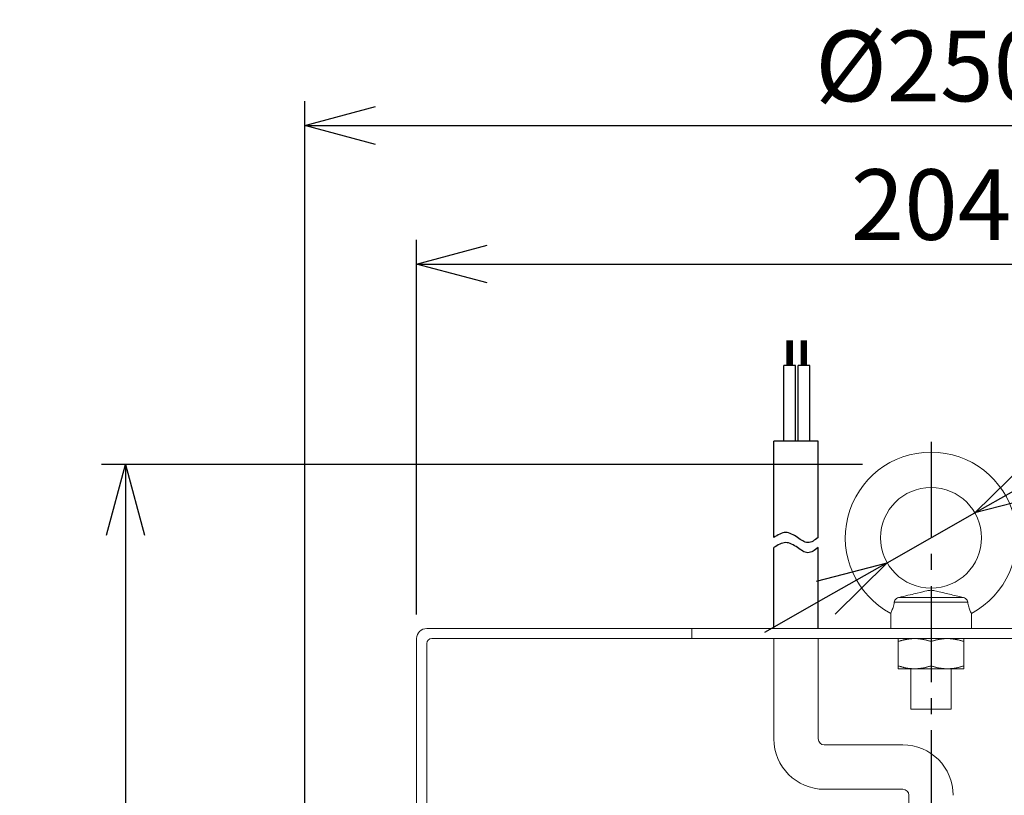
# Model space of a CAD drawing. Units: millimetres. Extents: x 0 to 1093, y -29 to 1120.
# Drawn here: x 199 to 394, y 632 to 786 of the extents above; entities that cross this region are included whole.
import ezdxf

# ---------------------------------------------------------------- set-up
doc = ezdxf.new("R2010")
doc.units = ezdxf.units.MM
doc.header["$PDMODE"] = 3
doc.linetypes.add('CENTER2', pattern=[28.575, 19.05, -3.175, 3.175, -3.175])
for name, color, linetype in [('center', 1, 'CENTER2'), ('contour', 2, 'Continuous'), ('mark', 6, 'Continuous'), ('section', 5, 'Continuous')]:
    doc.layers.add(name, color=color, linetype=linetype)
doc.styles.add('TW', font='txt.shx', dxfattribs={"bigfont": 'chineset.shx'})
doc.dimstyles.get("Standard").update_dxf_attribs({"dimscale": 4, "dimtxt": 3.5, "dimasz": 3.5, "dimexe": 1.2, "dimexo": 1.2, "dimgap": 1.2, "dimtad": 1, "dimdsep": 46, "dimtxsty": 'TW', "dimblk": 'OPEN30', "dimcen": 0.85, "dimclrd": 256, "dimclre": 256, "dimclrt": 3, "dimazin": 2, "dimtfac": 1, "dimtmove": 0, "dimatfit": 3, "dimldrblk": 'OPEN30', "dimfxl": 1, "dimtolj": 1, "dimtzin": 0, "dimarcsym": 0})
doc.dimstyles.new('Standard$3', dxfattribs={"dimscale": 4, "dimtxt": 3.5, "dimasz": 3.5, "dimexe": 1.2, "dimexo": 1.2, "dimgap": 1.2, "dimtad": 1, "dimdsep": 46, "dimtxsty": 'TW', "dimblk": 'OPEN30', "dimcen": 0.85, "dimclrd": 256, "dimclre": 256, "dimclrt": 3, "dimazin": 2, "dimtfac": 1, "dimtmove": 0, "dimatfit": 3, "dimldrblk": 'OPEN30', "dimfxl": 1, "dimtolj": 1, "dimtzin": 0, "dimarcsym": 0})

# ---------------------------------------------------------------- blocks, each defined once
blk = doc.blocks.new('_Open30')
at = {"color": 0, "linetype": 'ByBlock', "lineweight": -2}
for p, q in [((-1, 0.268), (0, 0)), ((0, 0), (-1, -0.268)), ((0, 0), (-1, 0))]:
    blk.add_line(p, q, dxfattribs=at)
blk = doc.blocks.new('*D32')
at = {"layer": 'Defpoints', "color": 0}
for p in [(481.28, 737.34), (277.28, 663.05), (481.28, 663.05)]:
    blk.add_point(p, dxfattribs=at)
at = {"layer": 'mark', "lineweight": -2}
for p, q in [((277.28, 667.85), (277.28, 742.14)), ((481.28, 667.85), (481.28, 742.14)), ((291.28, 737.34), (467.28, 737.34))]:
    blk.add_line(p, q, dxfattribs=at)
at = {"layer": 'mark', "lineweight": -2, "xscale": 14, "yscale": 14, "zscale": 14, "rotation": 180}
blk.add_blockref('_Open30', (277.28, 737.34), dxfattribs=at)
at = {"layer": 'mark', "lineweight": -2, "xscale": 14, "yscale": 14, "zscale": 14}
blk.add_blockref('_Open30', (481.28, 737.34), dxfattribs=at)
at = {"layer": 'mark', "color": 3, "insert": (379.28, 749.14), "char_height": 14, "attachment_point": 5, "style": 'TW'}
blk.add_mtext('\\A1;204', dxfattribs=at)
blk = doc.blocks.new('*D33')
at = {"layer": 'Defpoints', "color": 0}
for p in [(503.46, 764.83), (255.13, 498.3), (503.46, 498.3)]:
    blk.add_point(p, dxfattribs=at)
at = {"layer": 'mark', "linetype": 'ByBlock', "lineweight": -2}
for p, q in [((255.13, 503.1), (255.13, 769.63)), ((503.46, 503.1), (503.46, 769.63)), ((269.13, 764.83), (489.46, 764.83))]:
    blk.add_line(p, q, dxfattribs=at)
at = {"layer": 'mark', "lineweight": -2, "xscale": 14, "yscale": 14, "zscale": 14, "rotation": 180}
blk.add_blockref('_Open30', (255.13, 764.83), dxfattribs=at)
at = {"layer": 'mark', "lineweight": -2, "xscale": 14, "yscale": 14, "zscale": 14}
blk.add_blockref('_Open30', (503.46, 764.83), dxfattribs=at)
at = {"layer": 'mark', "color": 3, "insert": (379.3, 776.63), "char_height": 14, "attachment_point": 5, "style": 'TW'}
blk.add_mtext('\\A1;%%c250', dxfattribs=at)
blk = doc.blocks.new('*D34')
at = {"layer": 'Defpoints', "color": 0}
for p in [(370.47, 697.58), (219.55, 493.8), (258.61, 493.8)]:
    blk.add_point(p, dxfattribs=at)
at = {"layer": 'mark', "linetype": 'ByBlock', "lineweight": -2}
for p, q in [((365.67, 697.58), (214.75, 697.58)), ((219.55, 683.58), (219.55, 507.8)), ((253.81, 493.8), (214.75, 493.8))]:
    blk.add_line(p, q, dxfattribs=at)
at = {"layer": 'mark', "lineweight": -2, "xscale": 14, "yscale": 14, "zscale": 14}
for p, rotation in [((219.55, 697.58), 90), ((219.55, 493.8), 270)]:
    blk.add_blockref('_Open30', p, dxfattribs=dict(at, rotation=rotation))
at = {"layer": 'mark', "color": 3, "insert": (207.75, 595.69), "char_height": 14, "attachment_point": 5, "rotation": 90, "style": 'TW'}
blk.add_mtext('\\A1;206', dxfattribs=at)
blk = doc.blocks.new('*D35')
at = {"layer": 'Defpoints', "color": 0}
for p in [(387.98, 687.97), (370.59, 678.1)]:
    blk.add_point(p, dxfattribs=at)
at = {"layer": 'mark', "linetype": 'ByBlock', "lineweight": -2}
for p, q in [((451.11, 723.83), (400.15, 694.89)), ((370.59, 678.1), (387.98, 687.97)), ((358.41, 671.18), (346.24, 664.27))]:
    blk.add_line(p, q, dxfattribs=at)
at = {"layer": 'mark', "lineweight": -2, "xscale": 14, "yscale": 14, "zscale": 14}
for p, rotation in [((387.98, 687.97), 209.5944415967951), ((370.59, 678.1), 29.59444159679516)]:
    blk.add_blockref('_Open30', p, dxfattribs=dict(at, rotation=rotation))
at = {"layer": 'mark', "color": 3, "insert": (425.89, 723.08), "char_height": 14, "attachment_point": 5, "rotation": 29.5944, "style": 'TW'}
blk.add_mtext('\\A1;∅20', dxfattribs=at)

msp = doc.modelspace()

# ---------------------------------------------------------------- linework, layer by layer
at = {"layer": 'center'}
msp.add_line((379.282, 702.053), (379.282, 489.781), dxfattribs=at)
at = {"layer": 'contour'}
for p, q in [((350.782, 717.188), (350.782, 722.188)), ((351.032, 717.188), (351.032, 722.188)), ((351.282, 717.188), (351.282, 722.188)), ((351.532, 717.188), (351.532, 722.188)), ((351.782, 717.188), (351.782, 722.188)), ((353.582, 717.188), (353.582, 722.188)), ((353.832, 717.188), (353.832, 722.188)), ((354.082, 717.188), (354.082, 722.188)), ((354.332, 717.188), (354.332, 722.188)), ((354.582, 717.188), (354.582, 722.188)), ((352.382, 717.188), (350.082, 717.188)), ((350.082, 702.188), (350.082, 717.188)), ((352.382, 702.188), (352.382, 717.188)), ((355.232, 717.188), (352.932, 717.188)), ((352.932, 702.188), (352.932, 717.188)), ((355.232, 702.188), (355.232, 717.188)), ((356.915, 702.188), (348.115, 702.188)), ((348.115, 683.088), (348.115, 702.188)), ((356.915, 683.088), (356.915, 702.188)), ((348.115, 665.053), (348.115, 681.088)), ((356.915, 665.053), (356.915, 681.088))]:
    msp.add_line(p, q, dxfattribs=at)
at = {"layer": 'contour', "linetype": 'Continuous', "lineweight": 0, "extrusion": (2e-16, 2e-16, -1)}
for p, q in [((371.986, 670.255), (386.578, 670.255)), ((385.624, 671.225), (372.941, 671.225)), ((371.282, 668.036), (371.282, 665.036)), ((387.282, 668.036), (387.282, 665.036))]:
    msp.add_line(p, q, dxfattribs=at)
at = {"layer": 'contour', "linetype": 'Continuous', "lineweight": 0, "extrusion": (-1, 1e-16, 0)}
for p, q in [((331.828, 665.053), (279.282, 665.053)), ((331.828, 663.053), (331.828, 665.053)), ((426.737, 665.053), (331.828, 665.053)), ((277.282, 550.053), (277.282, 663.053)), ((279.282, 550.053), (279.282, 662.053)), ((280.282, 663.053), (331.828, 663.053)), ((331.828, 663.053), (426.737, 663.053)), ((372.782, 662.472), (372.782, 657.634)), ((379.282, 662.472), (379.282, 657.634)), ((385.782, 662.472), (385.782, 657.634)), ((376.032, 657.053), (372.782, 657.053)), ((375.282, 657.053), (375.282, 649.053)), ((382.532, 657.053), (376.032, 657.053)), ((385.782, 657.053), (382.532, 657.053)), ((383.282, 657.053), (383.282, 649.053)), ((375.282, 649.053), (379.282, 649.053)), ((379.282, 649.053), (383.282, 649.053))]:
    msp.add_line(p, q, dxfattribs=at)
at = {"layer": 'contour', "linetype": 'Continuous', "lineweight": 0}
for p, q in [((348.115, 643.159), (348.115, 663.053)), ((356.915, 643.159), (356.915, 663.053)), ((358.115, 641.959), (373.682, 641.959)), ((358.115, 633.159), (373.682, 633.159)), ((374.882, 631.959), (374.882, 622.47))]:
    msp.add_line(p, q, dxfattribs=at)
msp.add_circle((379.282, 683.036), 10, dxfattribs=at)
for centre, radius, start, end in [((379.282, 683.036), 17, 298.07249, 241.92751), ((279.282, 663.053), 2, 90, 180), ((280.282, 662.053), 1, 90, 180), ((358.115, 643.159), 10, 180, 270), ((358.115, 643.159), 1.2, 180, 270), ((373.682, 631.959), 10, 360, 90), ((373.682, 631.959), 1.2, 360, 90)]:
    msp.add_arc(centre, radius, start, end, dxfattribs=at)
for points, knots in [([(385.624, 671.225), (385.288, 671.3), (384.936, 671.379), (383.695, 671.663), (382.845, 671.868), (381.461, 672.208), (380.996, 672.323), (380.432, 672.455), (380.241, 672.498), (379.911, 672.563), (379.776, 672.585), (379.563, 672.611), (379.476, 672.619), (379.31, 672.625), (379.235, 672.625), (379.066, 672.617), (378.978, 672.609), (378.756, 672.581), (378.613, 672.555), (378.002, 672.432), (377.375, 672.274), (375.747, 671.875), (374.618, 671.601), (373.226, 671.289), (373.083, 671.257), (372.941, 671.225)], [-25.714637, -25.714637, -25.714637, -25.714637, -23.8343266, -23.8343266, -19.3720132, -19.3720132, -16.3886917, -16.3886917, -14.8619087, -14.8619087, -13.6055983, -13.6055983, -12.769833, -12.769833, -12.0423183, -12.0423183, -11.1850469, -11.1850469, -9.8516634, -9.8516634, -6.0554247, -6.0554247, -2.2205834, -2.2205834, -1.784515, -1.784515, -1.784515, -1.784515]), ([(371.282, 668.036), (371.282, 668.036), (371.309, 668.091), (371.418, 668.327), (371.507, 668.526), (371.703, 669.058), (371.806, 669.381), (371.927, 669.916), (371.959, 670.083), (371.986, 670.255)], [-5.1587568, -5.1587568, -5.1587568, -5.1587568, -4.0192565, -4.0192565, -2.6894388, -2.6894388, -1.3795913, -1.3795913, -0.8170053, -0.8170053, -0.8170053, -0.8170053]), ([(371.986, 670.255), (372.007, 670.388), (372.055, 670.517), (372.203, 670.767), (372.304, 670.883), (372.549, 671.077), (372.689, 671.152), (372.874, 671.209), (372.907, 671.218), (372.941, 671.225)], [0, 0, 0, 0, 0.4259204, 0.4259204, 0.8850974, 0.8850974, 1.3519172, 1.3519172, 1.4524068, 1.4524068, 1.4524068, 1.4524068]), ([(385.624, 671.225), (385.659, 671.218), (385.694, 671.208), (385.883, 671.149), (386.025, 671.072), (386.264, 670.878), (386.36, 670.767), (386.507, 670.522), (386.557, 670.39), (386.578, 670.255)], [5.6474269, 5.6474269, 5.6474269, 5.6474269, 5.7578577, 5.7578577, 6.2434997, 6.2434997, 6.6861649, 6.6861649, 7.1203275, 7.1203275, 7.1203275, 7.1203275]), ([(386.578, 670.255), (386.587, 670.197), (386.597, 670.139), (386.673, 669.721), (386.758, 669.396), (386.951, 668.794), (387.055, 668.54), (387.214, 668.175), (387.266, 668.069), (387.281, 668.038), (387.282, 668.036), (387.282, 668.036)], [-9.4988001, -9.4988001, -9.4988001, -9.4988001, -9.3097666, -9.3097666, -8.1183853, -8.1183853, -6.7592527, -6.7592527, -5.3866281, -5.3866281, -5.1587568, -5.1587568, -5.1587568, -5.1587568])]:
    msp.add_open_spline(points, degree=3, knots=knots, dxfattribs=at)
for points in [[(372.782, 662.472), (372.782, 663.053), (372.782, 663.053)], [(376.032, 663.053), (374.524, 663.053), (372.782, 662.472)], [(379.282, 662.472), (377.54, 663.053), (376.032, 663.053)], [(382.532, 663.053), (381.024, 663.053), (379.282, 662.472)], [(385.782, 662.472), (384.04, 663.053), (382.532, 663.053)], [(385.782, 663.053), (385.782, 663.053), (385.782, 662.472)], [(372.782, 657.053), (372.782, 657.053), (372.782, 657.634)], [(372.782, 657.634), (374.524, 657.053), (376.032, 657.053)], [(376.032, 657.053), (377.54, 657.053), (379.282, 657.634)], [(379.282, 657.634), (381.024, 657.053), (382.532, 657.053)], [(382.532, 657.053), (384.04, 657.053), (385.782, 657.634)], [(385.782, 657.634), (385.782, 657.053), (385.782, 657.053)]]:
    msp.add_rational_spline(points, [1, 1.0379548493, 1], degree=2, dxfattribs=at)
at = {"layer": 'section'}
msp.add_open_spline([(356.915, 683.088), (356.228, 682.584), (354.854, 681.577), (352.735, 683.187), (350.453, 684.575), (348.894, 683.584), (348.115, 683.088)], degree=3, knots=[0, 0, 0, 0, 2.288029, 4.5760581, 7.1226815, 9.6693049, 9.6693049, 9.6693049, 9.6693049], dxfattribs=at)
at = {"layer": 'section', "extrusion": (-5.3e-15, -3.87e-14, -1)}
msp.add_open_spline([(356.915, 681.088), (356.228, 680.584), (354.854, 679.577), (352.735, 681.187), (350.453, 682.575), (348.894, 681.584), (348.115, 681.088)], degree=3, knots=[0, 0, 0, 0, 2.288029, 4.5760581, 7.1226815, 9.6693049, 9.6693049, 9.6693049, 9.6693049], dxfattribs=at)

# ---------------------------------------------------------------- dimensions: what is measured, and where the dimension line sits
at = {"layer": 'mark'}
dim = msp.add_linear_dim(base=(503.463, 764.829), p1=(255.132, 498.304), p2=(503.463, 498.304), text='%%c250', dimstyle='Standard', override={"dimarcsym": 1}, dxfattribs=at)
dim.commit()
dim.dimension.update_dxf_attribs({"geometry": '*D33', "text_midpoint": (379.298, 764.829), "dimtype": 160})
dim = msp.add_linear_dim(base=(481.282, 737.338), p1=(277.282, 663.053), p2=(481.282, 663.053), dimstyle='Standard', dxfattribs=at)
dim.commit()
dim.dimension.update_dxf_attribs({"geometry": '*D32', "text_midpoint": (379.282, 737.338), "dimtype": 160})
dim = msp.add_diameter_dim_2p(p1=(370.587, 678.097), p2=(387.978, 687.975), dimstyle='Standard$3', override={"dimarcsym": 1}, dxfattribs=at)
dim.commit()
dim.dimension.update_dxf_attribs({"geometry": '*D35', "text_midpoint": (425.888, 723.076)})
dim = msp.add_linear_dim(base=(219.547, 493.803), p1=(370.473, 697.575), p2=(258.61, 493.803), angle=90, text='206', dimstyle='Standard', override={"dimarcsym": 1}, dxfattribs=at)
dim.commit()
dim.dimension.update_dxf_attribs({"geometry": '*D34', "text_midpoint": (207.747, 595.689)})

doc.saveas('drawing.dxf')
